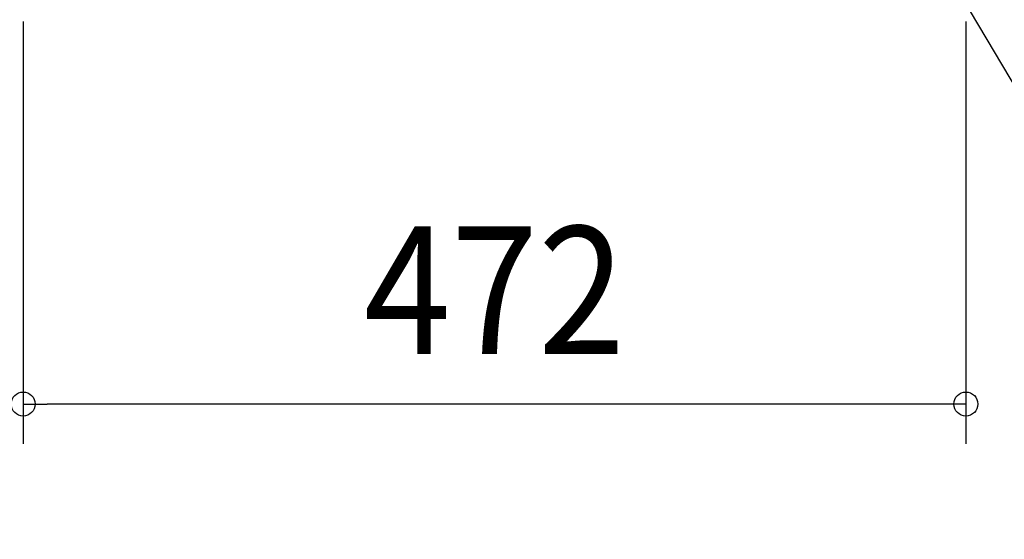
# Model space of a CAD drawing. Extents: x -748 to 1499, y -309 to 1447.
# Drawn here: x -238 to 255, y -309 to -49 of the extents above; entities that cross this region are included whole.
import ezdxf
from ezdxf.enums import TextEntityAlignment as Align

# ---------------------------------------------------------------- set-up
doc = ezdxf.new("R2010")
doc.units = 0
doc.header["$LTSCALE"] = 20
doc.header["$PDMODE"] = 3
doc.header["$PDSIZE"] = -2
doc.layers.get('DEFPOINTS').update_dxf_attribs({"linetype": 'CONTINUOUS'})
doc.layers.add('NOTE', color=4, linetype='CONTINUOUS')
doc.layers.add('SIZE', color=30, linetype='CONTINUOUS')
doc.styles.get("Standard").update_dxf_attribs({"font": 'SIMPLEX.shx', "width": 0.9, "height": 64, "bigfont": 'BIGFONT.shx'})

msp = doc.modelspace()

# ---------------------------------------------------------------- linework, layer by layer
at = {"layer": 'DEFPOINTS', "color": 30, "linetype": 'CONTINUOUS'}
msp.add_point((-235.95, -241.04), dxfattribs=at)
at = {"layer": 'NOTE', "color": 4, "linetype": 'CONTINUOUS'}
msp.add_line((394.74, -308.77), (212.02, 0), dxfattribs=at)
at = {"layer": 'SIZE', "color": 30, "linetype": 'CONTINUOUS'}
for p, q in [((-235.95, -49.52), (-235.95, -261.04)), ((236.01, -49.52), (236.01, -261.04)), ((-235.95, -241.04), (-223.95, -241.04)), ((224.01, -241.04), (-223.95, -241.04)), ((236.01, -241.04), (224.01, -241.04))]:
    msp.add_line(p, q, dxfattribs=at)
for centre in [(-235.95, -241.04), (236.01, -241.04)]:
    msp.add_circle(centre, 6, dxfattribs=at)

# ---------------------------------------------------------------- texts
at = {"layer": 'SIZE', "color": 30, "linetype": 'CONTINUOUS', "width": 0.9}
msp.add_text('472', height=64, dxfattribs=at).set_placement((0.03, -216.04), align=Align.CENTER)

doc.saveas('drawing.dxf')
